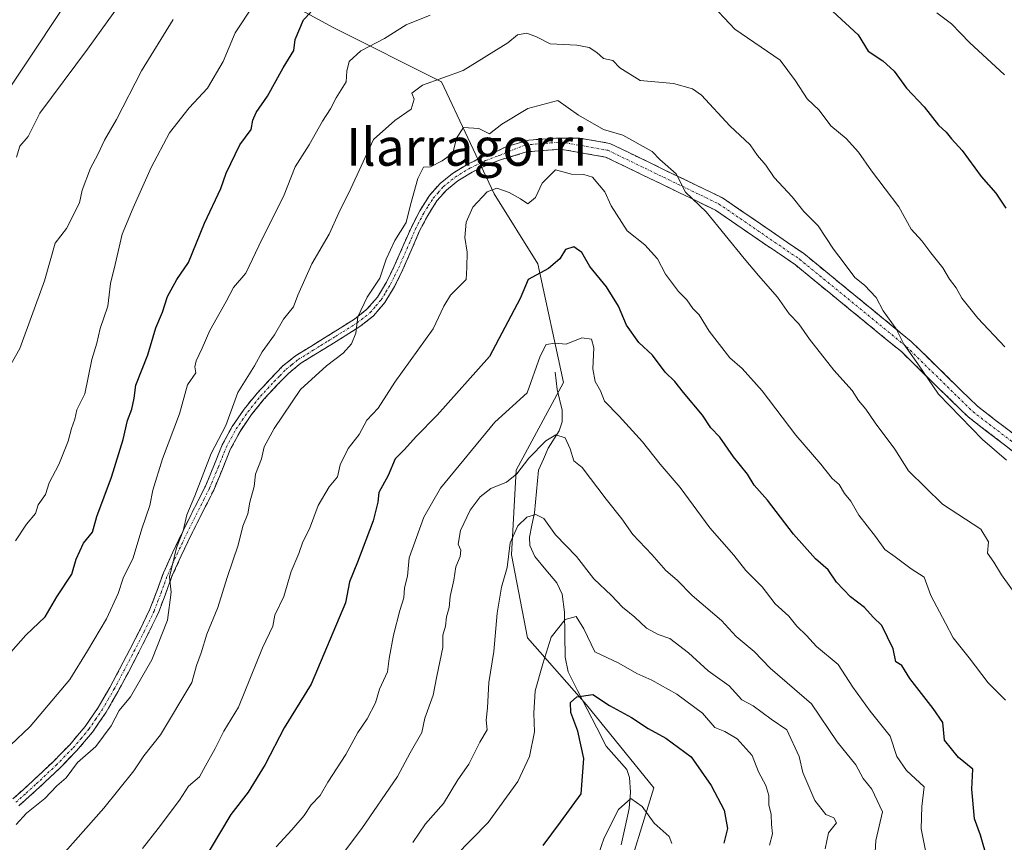
# Model space of a CAD drawing. Units: metres. Extents: x 560769 to 562956, y 4747216 to 4749541.
# Drawn here: x 561387 to 561596, y 4749243 to 4749418 of the extents above; entities that cross this region are included whole.
import ezdxf
from ezdxf.enums import TextEntityAlignment as Align

# ---------------------------------------------------------------- set-up
doc = ezdxf.new("R2010")
doc.units = ezdxf.units.M
doc.header["$MEASUREMENT"] = 0
doc.linetypes.add('TRAZO_Y_PUNTO', pattern=[1, 0.5, -0.25, 0, -0.25])
doc.linetypes.add('TRAZOSX2', pattern=[1.5, 1, -0.5])
for name, color, linetype, lineweight in [('Arbolado forestal CxS', 92, 'Continuous', 0), ('Camino', 19, 'TRAZOSX2', 0), ('Camino Cxs', 19, 'Continuous', 0), ('Camino eje', 19, 'TRAZO_Y_PUNTO', 0), ('Corriente natural lineal', 142, 'Continuous', 13), ('Curva de nivel maestra', 36, 'Continuous', 30), ('Curva de nivel normal', 36, 'Continuous', 0), ('Texto cartográfico', 19, 'Continuous', 0)]:
    doc.layers.add(name, color=color, linetype=linetype, lineweight=lineweight)
doc.styles.add('Arial', font='txt', dxfattribs={"height": 0.2})

# ---------------------------------------------------------------- blocks, each defined once
blk = doc.blocks.new('*U150')
at = {"layer": 'Arbolado forestal CxS', "color": 92, "linetype": 'Continuous', "lineweight": 0}
blk.add_polyline3d([(561515.2213, 4749232.8007, 967.0956), (561521.9371, 4749254.6251, 971.9516), (561507.6677, 4749272.2523, 973.9417), (561495.0769, 4749286.5223, 980.0023), (561491.7195, 4749304.1493, 983.3433), (561492.6829, 4749322.1617, 987.2225), (561502.7763, 4749340.7951, 993.4965), (561497.2791, 4749366.0201, 999.5284), (561488.0355, 4749380.9261, 1004.248), (561476.8327, 4749404.7101, 1013.1749), (561453.9479, 4749416.1597, 1021.0023), (561435.9681, 4749425.9731, 1029.1149)], dxfattribs=at)
blk = doc.blocks.new('*U152')
at = {"layer": 'Arbolado forestal CxS', "color": 92, "linetype": 'Continuous', "lineweight": 0}
blk.add_polyline3d([(561218.1006, 4749525.4326, 1114.5087), (561459.1477, 4749527.5724, 1060.0651), (561457.6413, 4749524.3057, 1059.0944), (561461.9919, 4749491.9093, 1046.809), (561445.7739, 4749485.3445, 1048.939), (561434.6449, 4749483.2279, 1052.1814), (561425.8523, 4749473.6091, 1051.054), (561416.4955, 4749459.0983, 1047.8974), (561419.6225, 4749435.7867, 1037.1745), (561435.9681, 4749425.9731, 1029.1149), (561453.9479, 4749416.1597, 1021.0023), (561476.8327, 4749404.7101, 1013.1749), (561488.0355, 4749380.9261, 1004.248), (561497.2791, 4749366.0201, 999.5284), (561502.7763, 4749340.7951, 993.4965), (561492.6829, 4749322.1617, 987.2225), (561491.7195, 4749304.1493, 983.3433), (561495.0769, 4749286.5223, 980.0023), (561507.6677, 4749272.2523, 973.9417), (561521.9371, 4749254.6251, 971.9516), (561515.2213, 4749232.8007, 967.0956)], dxfattribs=at)
blk = doc.blocks.new('*U156')
at = {"layer": 'Arbolado forestal CxS', "color": 92, "linetype": 'Continuous', "lineweight": 0}
blk.add_polyline3d([(561459.1477, 4749527.5724, 1060.0651), (561457.6413, 4749524.3057, 1059.0944), (561461.9919, 4749491.9093, 1046.809), (561445.7739, 4749485.3445, 1048.939), (561434.6449, 4749483.2279, 1052.1814), (561425.8523, 4749473.6091, 1051.054), (561416.4955, 4749459.0983, 1047.8974), (561419.6225, 4749435.7867, 1037.1745), (561435.9681, 4749425.9731, 1029.1149), (561453.9479, 4749416.1597, 1021.0023), (561476.8327, 4749404.7101, 1013.1749), (561488.0355, 4749380.9261, 1004.248), (561497.2791, 4749366.0201, 999.5284), (561502.7763, 4749340.7951, 993.4965), (561492.6829, 4749322.1617, 987.2225), (561491.7195, 4749304.1493, 983.3433), (561495.0769, 4749286.5223, 980.0023), (561507.6677, 4749272.2523, 973.9417), (561521.9371, 4749254.6251, 971.9516), (561515.2213, 4749232.8007, 967.0956)], dxfattribs=at)
blk = doc.blocks.new('*U160')
at = {"layer": 'Arbolado forestal CxS', "color": 92, "linetype": 'Continuous', "lineweight": 0}
blk.add_polyline3d([(561459.1477, 4749527.5724, 1060.0651), (561457.6413, 4749524.3057, 1059.0944), (561461.9919, 4749491.9093, 1046.809), (561445.7739, 4749485.3445, 1048.939), (561434.6449, 4749483.2279, 1052.1814), (561425.8523, 4749473.6091, 1051.054), (561416.4955, 4749459.0983, 1047.8974), (561419.6225, 4749435.7867, 1037.1745), (561435.9681, 4749425.9731, 1029.1149), (561453.9479, 4749416.1597, 1021.0023), (561476.8327, 4749404.7101, 1013.1749), (561488.0355, 4749380.9261, 1004.248), (561497.2791, 4749366.0201, 999.5284), (561502.7763, 4749340.7951, 993.4965), (561492.6829, 4749322.1617, 987.2225), (561491.7195, 4749304.1493, 983.3433), (561495.0769, 4749286.5223, 980.0023), (561507.6677, 4749272.2523, 973.9417), (561521.9371, 4749254.6251, 971.9516), (561515.2213, 4749232.8007, 967.0956)], dxfattribs=at)
blk = doc.blocks.new('*U169')
at = {"layer": 'Curva de nivel normal', "color": 36, "linetype": 'Continuous', "lineweight": 0}
blk.add_polyline3d([(561596.95, 4749324.29, 1015), (561591.85, 4749328.67, 1015), (561582.48, 4749338.3, 1015), (561578.08, 4749344.79, 1015), (561575.13, 4749348.95, 1015), (561573.51, 4749352.22, 1015), (561570.7, 4749356.04, 1015), (561569.22, 4749358.88, 1015), (561566.76, 4749361.46, 1015), (561564.66, 4749363.08, 1015), (561562.46, 4749366.13, 1015), (561560.15, 4749369.15, 1015), (561556.87, 4749374.11, 1015), (561553.85, 4749377.13, 1015), (561551.38, 4749380.28, 1015), (561547.53, 4749384.36, 1015), (561545.75, 4749386.97, 1015), (561544.02, 4749389.02, 1015), (561542.43, 4749391.3, 1015), (561538.12, 4749395.32, 1015), (561532.06, 4749401.85, 1015), (561530.15, 4749403.19, 1015), (561526.12, 4749404.32, 1015), (561519.02, 4749405.02, 1015), (561514.71, 4749407.71, 1015), (561513.21, 4749409.27, 1015), (561511.26, 4749409.68, 1015), (561509.87, 4749410.92, 1015), (561508.2, 4749412.03, 1015), (561505.62, 4749412.51, 1015), (561499.94, 4749412.79, 1015), (561497, 4749414.29, 1015), (561494.98, 4749415.04, 1015), (561492.96, 4749414.7, 1015), (561490.89, 4749413, 1015), (561481.42, 4749407.12, 1015), (561472.78, 4749404.02, 1015), (561470.49, 4749402.28, 1015), (561471.02, 4749401.02, 1015), (561470.37, 4749398.92, 1015), (561466.92, 4749396.45, 1015), (561462.36, 4749392.44, 1015), (561457.56, 4749382.03, 1015), (561454.96, 4749376.86, 1015), (561452.9, 4749372.33, 1015), (561449.21, 4749366, 1015), (561446.28, 4749359.33, 1015), (561445.37, 4749356.9, 1015), (561443.25, 4749354.27, 1015), (561441.31, 4749350.9, 1015), (561438.66, 4749347.33, 1015), (561437.06, 4749344.33, 1015), (561433.49, 4749338.64, 1015), (561430.93, 4749331.66, 1015), (561427.86, 4749325.67, 1015), (561424.37, 4749316.67, 1015), (561422.69, 4749312.67, 1015), (561421.91, 4749309.26, 1015), (561420.46, 4749305.62, 1015), (561418.95, 4749299.52, 1015), (561419.31, 4749296.23, 1015), (561418.54, 4749290.29, 1015), (561415.23, 4749281.83, 1015), (561410.7, 4749274.01, 1015), (561408.31, 4749271.04, 1015), (561406.58, 4749267.8, 1015), (561403.33, 4749263.39, 1015), (561399.42, 4749259.99, 1015), (561397, 4749256.79, 1015), (561395, 4749255.08, 1015), (561392.48, 4749252.4, 1015), (561388.58, 4749249.25, 1015), (561386.38, 4749246.82, 1015)], dxfattribs=at)
blk = doc.blocks.new('*U171')
at = {"layer": 'Curva de nivel normal', "color": 36, "linetype": 'Continuous', "lineweight": 0}
blk.add_polyline3d([(561596.71, 4749273.25, 1005), (561593.05, 4749276.94, 1005), (561589, 4749282.29, 1005), (561585.6, 4749286.54, 1005), (561583.98, 4749289.65, 1005), (561580.87, 4749295.53, 1005), (561579.41, 4749299.41, 1005), (561576.69, 4749301.21, 1005), (561573.3, 4749303.71, 1005), (561571.09, 4749305.28, 1005), (561569.07, 4749308.09, 1005), (561565.52, 4749312.59, 1005), (561563.82, 4749315.59, 1005), (561562.51, 4749317.21, 1005), (561561.33, 4749319.09, 1005), (561559.9, 4749320.39, 1005), (561557.46, 4749323.44, 1005), (561552.14, 4749329.63, 1005), (561545.02, 4749339.02, 1005), (561540.74, 4749343.74, 1005), (561538.1, 4749346.01, 1005), (561533.73, 4749351.69, 1005), (561531.57, 4749355.15, 1005), (561530.28, 4749356.55, 1005), (561528.97, 4749358.4, 1005), (561527.19, 4749360.14, 1005), (561524.46, 4749363.8, 1005), (561522.77, 4749367.1, 1005), (561520.06, 4749370.06, 1005), (561516.26, 4749373.04, 1005), (561512.88, 4749378.32, 1005), (561511.56, 4749381.34, 1005), (561510.4, 4749382.7, 1005), (561508.94, 4749384.45, 1005), (561507.08, 4749385.04, 1005), (561504.42, 4749385.1, 1005), (561501.07, 4749385.98, 1005), (561498.24, 4749383.15, 1005), (561496.81, 4749380.1, 1005), (561495.14, 4749378.78, 1005), (561493.59, 4749379.8, 1005), (561491.21, 4749381.21, 1005), (561488.59, 4749382.09, 1005), (561486.55, 4749381.34, 1005), (561483.48, 4749378.09, 1005), (561482.03, 4749374.9, 1005), (561481.77, 4749371.62, 1005), (561482.29, 4749368.48, 1005), (561482.18, 4749365.26, 1005), (561482.05, 4749362.67, 1005), (561478.76, 4749359.37, 1005), (561477.33, 4749357.03, 1005), (561475.07, 4749352.2, 1005), (561466.9, 4749340.88, 1005), (561463.35, 4749335.33, 1005), (561460.96, 4749332.77, 1005), (561459.32, 4749329.75, 1005), (561456.98, 4749326.76, 1005), (561455.28, 4749323.26, 1005), (561454.68, 4749320.76, 1005), (561452.95, 4749318.61, 1005), (561450.56, 4749314.67, 1005), (561448.76, 4749309.67, 1005), (561447.35, 4749306.95, 1005), (561446.46, 4749304.47, 1005), (561444.88, 4749300.62, 1005), (561443.26, 4749295.33, 1005), (561441.41, 4749291.33, 1005), (561440.94, 4749289, 1005), (561438.78, 4749284.36, 1005), (561433.64, 4749271.77, 1005), (561430.5, 4749266.69, 1005), (561428.68, 4749263, 1005), (561426.61, 4749259.33, 1005), (561425.33, 4749257, 1005), (561423.04, 4749255, 1005), (561421.12, 4749252, 1005), (561416.56, 4749246, 1005), (561413.22, 4749241.73, 1005)], dxfattribs=at)
blk = doc.blocks.new('*U177')
at = {"layer": 'Curva de nivel normal', "color": 36, "linetype": 'Continuous', "lineweight": 0}
blk.add_polyline3d([(561391.33, 4749234.87, 1010), (561405.02, 4749250.31, 1010), (561411.39, 4749258.26, 1010), (561413.52, 4749261.44, 1010), (561417.05, 4749265.87, 1010), (561423.73, 4749277.05, 1010), (561424.72, 4749280.67, 1010), (561425.73, 4749283.33, 1010), (561426.95, 4749287.33, 1010), (561429.24, 4749293, 1010), (561431.21, 4749299.33, 1010), (561433.55, 4749306.23, 1010), (561434.56, 4749310.25, 1010), (561435.62, 4749312.9, 1010), (561436.03, 4749315.33, 1010), (561437, 4749318.67, 1010), (561437.28, 4749321.32, 1010), (561438.53, 4749324.56, 1010), (561439.14, 4749327.14, 1010), (561441.22, 4749331.02, 1010), (561446.83, 4749339.34, 1010), (561452.35, 4749344.37, 1010), (561455.89, 4749347.01, 1010), (561457.7, 4749349, 1010), (561458.62, 4749351.27, 1010), (561459.03, 4749354.75, 1010), (561461.04, 4749358.94, 1010), (561463.68, 4749363, 1010), (561465.05, 4749367, 1010), (561466.9, 4749371, 1010), (561469.32, 4749374.81, 1010), (561470.21, 4749378.58, 1010), (561471.77, 4749384.15, 1010), (561473.02, 4749386.54, 1010), (561474.46, 4749386.65, 1010), (561476.97, 4749387.94, 1010), (561479.22, 4749389.52, 1010), (561479.97, 4749392.74, 1010), (561481.5, 4749394.98, 1010), (561484.78, 4749394.82, 1010), (561487.03, 4749393.67, 1010), (561489.67, 4749395.74, 1010), (561495.19, 4749399.06, 1010), (561501.56, 4749400.77, 1010), (561505.91, 4749397.64, 1010), (561511.25, 4749394.58, 1010), (561515.35, 4749393.35, 1010), (561521.57, 4749389.9, 1010), (561523.2, 4749388.2, 1010), (561526.72, 4749385.12, 1010), (561528.72, 4749381.22, 1010), (561533.07, 4749377.07, 1010), (561541.13, 4749367.13, 1010), (561544.19, 4749363.52, 1010), (561548.24, 4749358.96, 1010), (561550.76, 4749355.36, 1010), (561552.81, 4749353.29, 1010), (561555.06, 4749350.02, 1010), (561560.26, 4749343.4, 1010), (561564.15, 4749339.12, 1010), (561565.48, 4749337, 1010), (561567.05, 4749335.15, 1010), (561569, 4749332.2, 1010), (561573.17, 4749326.63, 1010), (561576.13, 4749322.04, 1010), (561583.35, 4749314.96, 1010), (561591.45, 4749309.65, 1010), (561593.08, 4749306.93, 1010), (561592.92, 4749304.55, 1010), (561594.25, 4749302.58, 1010), (561595.88, 4749299.88, 1010), (561600.2, 4749293.92, 1010)], dxfattribs=at)
blk = doc.blocks.new('*U186')
at = {"layer": 'Curva de nivel maestra', "color": 36, "linetype": 'Continuous', "lineweight": 30}
blk.add_polyline3d([(561592.92, 4749239.39, 1000), (561591.38, 4749244.55, 1000), (561590.15, 4749248.06, 1000), (561589.54, 4749254.33, 1000), (561589.8, 4749258.61, 1000), (561586.74, 4749261.06, 1000), (561583.75, 4749264.78, 1000), (561583.44, 4749268.5, 1000), (561581.33, 4749271.48, 1000), (561576.37, 4749277.87, 1000), (561574.7, 4749280.66, 1000), (561573.39, 4749281.39, 1000), (561572.86, 4749284.19, 1000), (561570.47, 4749289.14, 1000), (561568.61, 4749290.94, 1000), (561566.77, 4749292.94, 1000), (561563.77, 4749295.25, 1000), (561560.82, 4749298.36, 1000), (561558.99, 4749300.99, 1000), (561556.31, 4749303.31, 1000), (561551.63, 4749308.54, 1000), (561546.16, 4749315.81, 1000), (561543.28, 4749318.97, 1000), (561541.88, 4749321.3, 1000), (561538.91, 4749325.02, 1000), (561535.97, 4749329.15, 1000), (561534.1, 4749331.16, 1000), (561532.33, 4749333.84, 1000), (561528.25, 4749338.65, 1000), (561526.41, 4749340.99, 1000), (561524.39, 4749342.99, 1000), (561521.7, 4749346.58, 1000), (561518.76, 4749349.33, 1000), (561516.17, 4749353, 1000), (561514.46, 4749357, 1000), (561511.86, 4749361.13, 1000), (561508.34, 4749365.48, 1000), (561506.62, 4749368.44, 1000), (561504.96, 4749369.62, 1000), (561503.19, 4749369.06, 1000), (561501.98, 4749367.06, 1000), (561499.57, 4749365, 1000), (561495.23, 4749362.67, 1000), (561493.55, 4749358.67, 1000), (561487, 4749346.31, 1000), (561475.92, 4749333.85, 1000), (561471.46, 4749329.29, 1000), (561468.96, 4749326.57, 1000), (561466.98, 4749324.56, 1000), (561465.45, 4749321, 1000), (561463.5, 4749317.42, 1000), (561463.31, 4749315.34, 1000), (561462.25, 4749311.42, 1000), (561458.95, 4749302.6, 1000), (561457.28, 4749298.42, 1000), (561456.38, 4749293.94, 1000), (561449.08, 4749276.67, 1000), (561443.35, 4749267.4, 1000), (561439.3, 4749259.61, 1000), (561435.68, 4749253.74, 1000), (561432.02, 4749249, 1000), (561425.23, 4749237.53, 1000)], dxfattribs=at)

msp = doc.modelspace()

# ---------------------------------------------------------------- linework, layer by layer
at = {"layer": 'Camino', "color": 19, "linetype": 'TRAZOSX2', "lineweight": 0}
for points in [[(561385.68, 4749252.29), (561389.99, 4749256.19), (561394.22, 4749260.18), (561397.77, 4749263.8), (561401.04, 4749267.68), (561403.83, 4749271.74), (561406.3, 4749275.99), (561408.45, 4749280.02), (561410.56, 4749284.07), (561412.72, 4749288.31), (561414.81, 4749292.58), (561416.28, 4749296.45), (561417.69, 4749300.34), (561419.71, 4749304.76), (561421.79, 4749309.14), (561426.61, 4749318.74), (561428.41, 4749323.11), (561430.19, 4749327.51), (561432.31, 4749331.43), (561434.85, 4749335.14), (561437.59, 4749338.5), (561440.54, 4749341.68), (561443.04, 4749344.25), (561445.79, 4749346.48), (561449.02, 4749348.48), (561452.26, 4749350.47), (561455.28, 4749352.36), (561458.3, 4749354.27), (561460.97, 4749356.35), (561463.18, 4749358.93), (561465.12, 4749362.15), (561466.77, 4749365.49), (561468.58, 4749369.67), (561470.4, 4749373.84), (561472.18, 4749377.28), (561474.27, 4749380.56), (561476.5, 4749383.11), (561479.15, 4749385.23), (561482.38, 4749387.23), (561485.79, 4749388.85), (561488.5, 4749389.9), (561490.47, 4749390.89), (561495.35, 4749392.33), (561501.1, 4749392.72), (561506.25, 4749392.72), (561512.62, 4749391.61), (561536.57, 4749380.03), (561553.86, 4749368.19), (561576.66, 4749349.53), (561590.77, 4749335.74), (561612.66, 4749318.94)], [(561611.05, 4749316.39), (561588.8, 4749333.47), (561574.66, 4749347.29), (561552.06, 4749365.78), (561535.06, 4749377.43), (561511.69, 4749388.72), (561502.09, 4749390.4), (561494.89, 4749389.8), (561489.81, 4749388.25), (561489.15, 4749388.05), (561486.57, 4749387.05), (561483.32, 4749385.51), (561480.28, 4749383.63), (561477.86, 4749381.69), (561475.84, 4749379.39), (561473.88, 4749376.3), (561472.17, 4749373), (561468.54, 4749364.67), (561466.84, 4749361.21), (561464.78, 4749357.78), (561462.33, 4749354.93), (561459.43, 4749352.67), (561456.33, 4749350.71), (561453.29, 4749348.8), (561450.05, 4749346.82), (561446.93, 4749344.89), (561444.36, 4749342.8), (561441.96, 4749340.34), (561439.07, 4749337.22), (561436.42, 4749333.97), (561433.99, 4749330.41), (561431.96, 4749326.67), (561430.22, 4749322.37), (561428.39, 4749317.93), (561425.95, 4749313.06), (561423.55, 4749308.28), (561421.48, 4749303.94), (561419.51, 4749299.6), (561418.11, 4749295.77), (561416.61, 4749291.8), (561414.47, 4749287.43), (561412.3, 4749283.17), (561410.18, 4749279.11), (561408.01, 4749275.04), (561405.49, 4749270.69), (561402.6, 4749266.5), (561399.22, 4749262.48), (561395.59, 4749258.78), (561391.32, 4749254.75), (561386.98, 4749250.83)]]:
    msp.add_lwpolyline(points, dxfattribs=at)
at = {"layer": 'Camino Cxs', "color": 19, "linetype": 'Continuous', "lineweight": 0}
for points in [[(561385.68, 4749252.29, 1016.02), (561387.84, 4749254.24, 1016.04), (561389.99, 4749256.19, 1016.14), (561392.11, 4749258.19, 1015.86), (561394.22, 4749260.18, 1016.14), (561396, 4749261.99, 1016.08), (561397.77, 4749263.8, 1016.04), (561399.41, 4749265.74, 1016.16), (561401.04, 4749267.68, 1016.03), (561403.83, 4749271.74, 1016.42), (561406.3, 4749275.99, 1016.47), (561408.45, 4749280.02, 1016.78), (561410.56, 4749284.07, 1016.44), (561412.72, 4749288.31, 1016.92), (561414.81, 4749292.58, 1016.12), (561416.28, 4749296.45, 1015.98), (561417.69, 4749300.34, 1016.19), (561419.71, 4749304.76, 1015.84), (561421.79, 4749309.14, 1015.44), (561423.4, 4749312.34, 1015.35), (561425, 4749315.54, 1014.81), (561426.61, 4749318.74, 1014), (561428.41, 4749323.11, 1014.39), (561430.19, 4749327.51, 1014.05), (561432.31, 4749331.43, 1013.57), (561434.85, 4749335.14, 1013.38), (561437.59, 4749338.5, 1012.65), (561440.54, 4749341.68, 1012.43), (561443.04, 4749344.25, 1012.22), (561445.79, 4749346.48, 1012), (561449.02, 4749348.48, 1011.39), (561452.26, 4749350.47, 1011.15), (561455.28, 4749352.36, 1010.63), (561458.3, 4749354.27, 1010.3), (561460.97, 4749356.35, 1010.11), (561463.18, 4749358.93, 1009.93), (561465.12, 4749362.15, 1009.84), (561466.77, 4749365.49, 1009.39), (561468.58, 4749369.67, 1009.44), (561470.4, 4749373.84, 1009.23), (561472.18, 4749377.28, 1008.92), (561474.27, 4749380.56, 1008.84), (561476.5, 4749383.11, 1008.28), (561479.15, 4749385.23, 1008.43), (561482.38, 4749387.23, 1007.93), (561485.79, 4749388.85, 1007.85), (561488.5, 4749389.9, 1008.01), (561490.47, 4749390.89, 1008.04), (561492.91, 4749391.61, 1007.75), (561495.35, 4749392.33, 1007.37), (561498.22, 4749392.53, 1006.88), (561501.1, 4749392.72, 1006.42), (561503.67, 4749392.72, 1006.73), (561506.25, 4749392.72, 1007.16), (561509.43, 4749392.16, 1007.88), (561512.62, 4749391.61, 1008.56), (561516.61, 4749389.68, 1008.73), (561520.6, 4749387.75, 1008.98), (561524.59, 4749385.82, 1009.79), (561528.59, 4749383.89, 1010.19), (561532.58, 4749381.96, 1010.8), (561536.57, 4749380.03, 1011.45), (561540.02, 4749377.67, 1011.7), (561543.48, 4749375.3, 1012.26), (561546.94, 4749372.93, 1012.32), (561550.4, 4749370.56, 1012.76), (561553.86, 4749368.19, 1013.15), (561557.66, 4749365.08, 1013.64), (561561.46, 4749361.97, 1013.93), (561565.26, 4749358.86, 1014.32), (561569.06, 4749355.75, 1014.66), (561572.86, 4749352.64, 1015.09), (561576.66, 4749349.53, 1015.33), (561580.19, 4749346.08, 1015.63), (561583.72, 4749342.63, 1015.77), (561587.24, 4749339.18, 1016.01), (561590.77, 4749335.74, 1016.19), (561594.42, 4749332.94, 1016.16), (561598.07, 4749330.14, 1016.38)], [(561599.93, 4749324.93, 1015.69), (561596.22, 4749327.77, 1015.72), (561592.51, 4749330.62, 1015.49), (561588.8, 4749333.47, 1015.33), (561585.27, 4749336.92, 1015.18), (561581.73, 4749340.38, 1015.03), (561578.19, 4749343.84, 1014.85), (561574.66, 4749347.29, 1014.63), (561570.89, 4749350.37, 1014.39), (561567.12, 4749353.46, 1013.83), (561563.36, 4749356.54, 1013.55), (561559.59, 4749359.62, 1013.25), (561555.82, 4749362.7, 1012.92), (561552.06, 4749365.78, 1012.36), (561548.66, 4749368.11, 1012.01), (561545.26, 4749370.44, 1011.65), (561541.86, 4749372.77, 1011.69), (561538.46, 4749375.1, 1011.11), (561535.06, 4749377.43, 1010.67), (561531.16, 4749379.31, 1010.14), (561527.27, 4749381.2, 1009.43), (561523.38, 4749383.08, 1009.02), (561519.48, 4749384.96, 1008.46), (561515.59, 4749386.84, 1007.81), (561511.69, 4749388.72, 1007.68), (561506.89, 4749389.56, 1007.02), (561502.09, 4749390.4, 1006.15), (561498.49, 4749390.1, 1006.55), (561494.89, 4749389.8, 1007.18), (561492.35, 4749389.02, 1007.52), (561489.81, 4749388.25, 1007.55), (561489.15, 4749388.05, 1007.5), (561486.57, 4749387.05, 1007.14), (561483.32, 4749385.51, 1007.44), (561480.28, 4749383.63, 1007.9), (561477.86, 4749381.69, 1007.95), (561475.84, 4749379.39, 1008.44), (561473.88, 4749376.3, 1008.64), (561472.17, 4749373, 1008.69), (561470.36, 4749368.84, 1009.14), (561468.54, 4749364.67, 1009.05), (561466.84, 4749361.21, 1009.28), (561464.78, 4749357.78, 1009.44), (561462.33, 4749354.93, 1009.58), (561459.43, 4749352.67, 1009.88), (561456.33, 4749350.71, 1010.25), (561453.29, 4749348.8, 1010.66), (561450.05, 4749346.82, 1010.91), (561446.93, 4749344.89, 1011.52), (561444.36, 4749342.8, 1011.66), (561441.96, 4749340.34, 1011.75), (561439.07, 4749337.22, 1012.1), (561436.42, 4749333.97, 1012.62), (561433.99, 4749330.41, 1012.72), (561431.96, 4749326.67, 1013.08), (561430.22, 4749322.37, 1013.52), (561428.39, 4749317.93, 1013.29), (561427.17, 4749315.5, 1013.72), (561425.95, 4749313.06, 1014.27), (561424.75, 4749310.67, 1014.6), (561423.55, 4749308.28, 1014.73), (561421.48, 4749303.94, 1014.75), (561419.51, 4749299.6, 1015.32), (561418.11, 4749295.77, 1015.18), (561416.61, 4749291.8, 1015.18), (561414.47, 4749287.43, 1015.96), (561412.3, 4749283.17, 1015.58), (561410.18, 4749279.11, 1016), (561408.01, 4749275.04, 1015.64), (561406.75, 4749272.87, 1015.42), (561405.49, 4749270.69, 1015.57), (561404.05, 4749268.6, 1015.5), (561402.6, 4749266.5, 1015.39), (561400.91, 4749264.49, 1015.55), (561399.22, 4749262.48, 1015.43), (561397.41, 4749260.63, 1015.42), (561395.59, 4749258.78, 1015.47), (561393.46, 4749256.77, 1015.37), (561391.32, 4749254.75, 1015.57), (561389.15, 4749252.79, 1015.45), (561386.98, 4749250.83, 1015.45)]]:
    msp.add_polyline3d(points, dxfattribs=at)
at = {"layer": 'Camino eje', "color": 19, "linetype": 'TRAZO_Y_PUNTO', "lineweight": 0}
msp.add_lwpolyline([(561386.33, 4749251.56), (561388.49, 4749253.51), (561390.66, 4749255.47), (561394.91, 4749259.48), (561398.5, 4749263.14), (561400.13, 4749265.08), (561401.82, 4749267.09), (561403.27, 4749269.19), (561404.66, 4749271.22), (561405.92, 4749273.39), (561407.16, 4749275.52), (561409.32, 4749279.57), (561410.38, 4749281.6), (561411.43, 4749283.62), (561413.6, 4749287.87), (561415.71, 4749292.19), (561416.46, 4749294.18), (561417.2, 4749296.11), (561417.9, 4749298.03), (561418.6, 4749299.97), (561419.61, 4749302.18), (561420.6, 4749304.35), (561421.64, 4749306.54), (561422.67, 4749308.71), (561426.28, 4749315.9), (561427.5, 4749318.34), (561429.32, 4749322.74), (561431.08, 4749327.09), (561432.14, 4749329.05), (561433.15, 4749330.92), (561434.42, 4749332.78), (561435.64, 4749334.56), (561438.33, 4749337.86), (561441.25, 4749341.01), (561442.45, 4749342.24), (561443.7, 4749343.53), (561444.99, 4749344.57), (561446.36, 4749345.69), (561449.54, 4749347.65), (561451.16, 4749348.65), (561452.78, 4749349.64), (561454.3, 4749350.59), (561455.81, 4749351.54), (561458.87, 4749353.47), (561461.65, 4749355.64), (561462.88, 4749357.07), (561463.98, 4749358.36), (561465.01, 4749360.07), (561465.98, 4749361.68), (561466.83, 4749363.41), (561467.66, 4749365.08), (561468.58, 4749367.19), (561469.48, 4749369.28), (561471.29, 4749373.42), (561473.03, 4749376.79), (561474.01, 4749378.34), (561475.06, 4749379.98), (561476.07, 4749381.13), (561477.18, 4749382.4), (561479.72, 4749384.43), (561482.85, 4749386.37), (561486.18, 4749387.95), (561488.84, 4749388.98), (561489.15, 4749389.07), (561494.54, 4749391.27), (561502.16, 4749391.91), (561512.16, 4749390.16), (561535.81, 4749378.73), (561552.96, 4749366.99), (561575.66, 4749348.41), (561589.79, 4749334.6), (561611.85, 4749317.67)], dxfattribs=at)
at = {"layer": 'Corriente natural lineal', "color": 142, "linetype": 'Continuous', "lineweight": 13}
msp.add_polyline3d([(561501, 4749343, 992.65), (561501.38, 4749339.34, 992.1), (561502.45, 4749334.89, 991.69), (561502.49, 4749332.43, 991.15), (561501.84, 4749330.52, 990.44), (561499.51, 4749326.81, 989.75), (561498.49, 4749324.47, 989.06), (561497.47, 4749322.13, 988.27), (561497.03, 4749317.62, 986.97), (561496.6, 4749313.1, 985.38), (561496.05, 4749310.5, 984.63), (561495.5, 4749307.89, 983.99), (561495.62, 4749306.14, 983.61), (561496.66, 4749303.8, 982.8), (561498.98, 4749301, 982.55), (561501.31, 4749298.2, 981.53), (561502.48, 4749295.8, 981.29), (561502.97, 4749291.99, 980.58), (561503.05, 4749287.19, 979.58), (561503.13, 4749282.39, 978.41), (561503.74, 4749279.3, 977.36), (561505.76, 4749275.34, 975.17), (561507.79, 4749271.38, 974.23), (561509.81, 4749267.42, 973.74), (561511.83, 4749263.46, 972.09), (561514.03, 4749260.99, 972.02), (561516.22, 4749258.53, 971.16), (561516.75, 4749256.84, 970.76), (561517, 4749253.71, 970.23), (561516.7, 4749250.21, 969.65), (561515.84, 4749246.38, 969.25), (561514.98, 4749242.55, 968.61)], dxfattribs=at)
at = {"layer": 'Curva de nivel maestra', "color": 36, "linetype": 'Continuous', "lineweight": 30}
for points in [[(561385.24, 4749283.45, 1025), (561388.41, 4749287.11, 1025), (561392.55, 4749291, 1025), (561395.04, 4749295.27, 1025), (561398.22, 4749300.08, 1025), (561399.13, 4749303.27, 1025), (561400.72, 4749306.67, 1025), (561402.61, 4749309, 1025), (561403.5, 4749312.31, 1025), (561406.63, 4749320.67, 1025), (561409.14, 4749328.66, 1025), (561410.04, 4749332.75, 1025), (561410.98, 4749335.1, 1025), (561411.45, 4749337.43, 1025), (561411.82, 4749340.21, 1025), (561414.34, 4749346.69, 1025), (561416.1, 4749352.44, 1025), (561417.5, 4749355.77, 1025), (561418.55, 4749359.11, 1025), (561420.57, 4749362.67, 1025), (561423.04, 4749366.33, 1025), (561426.41, 4749374.67, 1025), (561429.88, 4749382, 1025), (561431.04, 4749385.32, 1025), (561433.96, 4749391.32, 1025), (561436.38, 4749394.59, 1025), (561436.72, 4749396.53, 1025), (561437.38, 4749398.22, 1025), (561439.81, 4749401.68, 1025), (561443.16, 4749407.65, 1025), (561445.4, 4749411.36, 1025), (561445.73, 4749413.73, 1025), (561447.48, 4749417.9, 1025), (561449.01, 4749419.48, 1025)], [(561560, 4749419.67, 1025), (561565.37, 4749414.7, 1025), (561567.5, 4749411.21, 1025), (561570.65, 4749409.19, 1025), (561573.06, 4749406.98, 1025), (561575.66, 4749403.38, 1025), (561579.42, 4749399.42, 1025), (561582.51, 4749395.51, 1025), (561584.1, 4749394.04, 1025), (561585.22, 4749392.61, 1025), (561587.53, 4749390.13, 1025), (561591.58, 4749384.58, 1025), (561594.7, 4749381.01, 1025), (561596.83, 4749377.82, 1025)], [(561498.44, 4749242.4, 975), (561502.14, 4749247.33, 975), (561506.49, 4749253.38, 975), (561507.1, 4749260.85, 975), (561505.82, 4749266.71, 975), (561504.28, 4749270.67, 975), (561504.27, 4749272.81, 975), (561505.57, 4749273.95, 975), (561509.01, 4749274.49, 975), (561512.5, 4749272.17, 975), (561517.23, 4749269.61, 975), (561520.74, 4749267.25, 975), (561524.5, 4749265.22, 975), (561529.93, 4749261.26, 975), (561534.14, 4749255.14, 975), (561536.9, 4749249.9, 975), (561537.65, 4749245.98, 975), (561536.82, 4749242.87, 975)]]:
    msp.add_polyline3d(points, dxfattribs=at)
at = {"layer": 'Curva de nivel normal', "color": 36, "linetype": 'Continuous', "lineweight": 0}
for points in [[(561408.64, 4749421.52, 1040), (561401.55, 4749411.68, 1040), (561391.38, 4749398.01, 1040), (561388.92, 4749393.09, 1040), (561387.17, 4749391, 1040), (561386.48, 4749388.67, 1040)], [(561533.46, 4749421.98, 1020), (561539.21, 4749415.88, 1020), (561548.79, 4749409.32, 1020), (561552.09, 4749404.9, 1020), (561554.59, 4749401.12, 1020), (561557.08, 4749398.68, 1020), (561559.62, 4749395.32, 1020), (561562.86, 4749392.65, 1020), (561565.5, 4749389.78, 1020), (561568.22, 4749385.82, 1020), (561574.04, 4749378.12, 1020), (561576.68, 4749373.36, 1020), (561578.96, 4749370.92, 1020), (561580.84, 4749368.34, 1020), (561583.41, 4749365.2, 1020), (561584.82, 4749362.77, 1020), (561586.24, 4749360.95, 1020), (561587.44, 4749358.69, 1020), (561590.82, 4749354.44, 1020), (561596.58, 4749348.4, 1020)], [(561396.51, 4749420.71, 1045), (561380.69, 4749397.04, 1045)], [(561386.26, 4749307.12, 1030), (561388.6, 4749310.67, 1030), (561390.5, 4749312.94, 1030), (561391.09, 4749314.76, 1030), (561392.61, 4749316.97, 1030), (561393.42, 4749319.47, 1030), (561395.47, 4749323.37, 1030), (561397.42, 4749328.33, 1030), (561398.11, 4749331, 1030), (561398.88, 4749333, 1030), (561399.28, 4749335.01, 1030), (561400.95, 4749338.39, 1030), (561402.47, 4749345.68, 1030), (561403.54, 4749349.14, 1030), (561404.25, 4749352.25, 1030), (561405.87, 4749357.02, 1030), (561406.45, 4749361.83, 1030), (561407.46, 4749365.88, 1030), (561408.91, 4749372.3, 1030), (561411.29, 4749377.94, 1030), (561415.06, 4749386.51, 1030), (561419, 4749393.88, 1030), (561423.18, 4749399.17, 1030), (561427.06, 4749403.33, 1030), (561430.37, 4749409, 1030), (561432.95, 4749415.09, 1030), (561436.82, 4749421.01, 1030)], [(561582.16, 4749419.39, 1030), (561585.22, 4749417.03, 1030), (561589.07, 4749413.07, 1030), (561596.52, 4749406.18, 1030)], [(561380.9, 4749259.74, 1020), (561389.39, 4749267.67, 1020), (561397.78, 4749277.69, 1020), (561401.53, 4749283.75, 1020), (561405.61, 4749290.59, 1020), (561408.07, 4749295.93, 1020), (561409.14, 4749299.23, 1020), (561411.25, 4749303.5, 1020), (561413.1, 4749309.7, 1020), (561414.78, 4749314.62, 1020), (561415.42, 4749317.9, 1020), (561417.49, 4749324.6, 1020), (561421.13, 4749334.15, 1020), (561422.82, 4749340.33, 1020), (561424.56, 4749342.87, 1020), (561424.39, 4749344.14, 1020), (561424.62, 4749345.39, 1020), (561425.95, 4749348.08, 1020), (561427.57, 4749351.85, 1020), (561431.06, 4749358, 1020), (561432.56, 4749361, 1020), (561435.2, 4749364, 1020), (561438.7, 4749371.33, 1020), (561443.24, 4749380.33, 1020), (561445.71, 4749386.67, 1020), (561448.65, 4749391.33, 1020), (561451.51, 4749396.33, 1020), (561453.23, 4749399, 1020), (561454.39, 4749401.33, 1020), (561456.57, 4749404.67, 1020), (561456.69, 4749407, 1020), (561457.15, 4749409.03, 1020), (561459.64, 4749411.26, 1020), (561464.67, 4749413.89, 1020), (561469.33, 4749416.79, 1020), (561474.43, 4749418.85, 1020)], [(561383.06, 4749340.69, 1035), (561387.14, 4749347.99, 1035), (561392.39, 4749362.39, 1035), (561394.66, 4749370.38, 1035), (561397.06, 4749373.52, 1035), (561399.86, 4749379, 1035), (561400.42, 4749381.67, 1035), (561402.15, 4749386.33, 1035), (561403.74, 4749389.25, 1035), (561405.16, 4749392.34, 1035), (561407.7, 4749396.68, 1035), (561413.06, 4749407.02, 1035), (561419.78, 4749417.93, 1035)], [(561580.04, 4749239.58, 995), (561578.77, 4749245.93, 995), (561578.94, 4749250.66, 995), (561579.42, 4749254.84, 995), (561575.69, 4749258.31, 995), (561573.6, 4749261.32, 995), (561572.18, 4749265.65, 995), (561567.96, 4749270.93, 995), (561564.3, 4749276.06, 995), (561561.14, 4749280.85, 995), (561556.56, 4749284.67, 995), (561554.43, 4749287, 995), (561552.34, 4749289.02, 995), (561550.66, 4749291.15, 995), (561547.77, 4749293.77, 995), (561544.99, 4749297.33, 995), (561541.51, 4749300.84, 995), (561538.94, 4749304.08, 995), (561533.88, 4749309.88, 995), (561527.57, 4749318.46, 995), (561523.31, 4749323.42, 995), (561519.53, 4749328.2, 995), (561514.62, 4749333.62, 995), (561511.48, 4749336.83, 995), (561510.65, 4749338.99, 995), (561509.51, 4749341, 995), (561508.98, 4749343.67, 995), (561509.22, 4749348.18, 995), (561508.73, 4749350.03, 995), (561506.67, 4749350.29, 995), (561503.33, 4749348.97, 995), (561501, 4749349.17, 995), (561499.1, 4749348.87, 995), (561497.78, 4749346.37, 995), (561495, 4749338.58, 995), (561488.18, 4749332.33, 995), (561476.57, 4749318.33, 995), (561473.04, 4749312.15, 995), (561469.96, 4749303.5, 995), (561469.6, 4749299.66, 995), (561468.93, 4749297.16, 995), (561468.83, 4749295, 995), (561467.95, 4749292.33, 995), (561466.58, 4749287.08, 995), (561465.68, 4749282.1, 995), (561465.3, 4749279.3, 995), (561463.6, 4749275.58, 995), (561462.76, 4749272.7, 995), (561460.98, 4749269.3, 995), (561458.99, 4749266.4, 995), (561456.47, 4749261.69, 995), (561452.62, 4749255.85, 995), (561451.04, 4749253, 995), (561449.13, 4749251, 995), (561447.62, 4749248.76, 995), (561444.97, 4749245.72, 995), (561441.65, 4749242.1, 995)], [(561453.4, 4749237.44, 990), (561459.87, 4749245.98, 990), (561467.45, 4749257.06, 990), (561470.17, 4749262.11, 990), (561472.62, 4749266.39, 990), (561473.26, 4749269.45, 990), (561475.06, 4749274.34, 990), (561475.79, 4749278.36, 990), (561477.08, 4749284.45, 990), (561477.1, 4749287.1, 990), (561477.68, 4749289, 990), (561477.87, 4749291, 990), (561478.41, 4749293, 990), (561478.66, 4749295.33, 990), (561479.44, 4749298.78, 990), (561479.88, 4749301.61, 990), (561480.8, 4749303.8, 990), (561480.95, 4749305.12, 990), (561480.38, 4749306.46, 990), (561480.87, 4749309.37, 990), (561482.92, 4749313.63, 990), (561485, 4749316.47, 990), (561487.33, 4749318.24, 990), (561490.63, 4749319.61, 990), (561492.85, 4749321.37, 990), (561495.37, 4749324.74, 990), (561498.98, 4749328.43, 990), (561501.14, 4749329.7, 990), (561503.12, 4749329.06, 990), (561504.14, 4749326.7, 990), (561504.97, 4749324.17, 990), (561506.71, 4749322.71, 990), (561511.83, 4749316, 990), (561515.15, 4749311.82, 990), (561517.49, 4749308.49, 990), (561521.55, 4749304.22, 990), (561524.52, 4749300.86, 990), (561526.92, 4749298.78, 990), (561530.09, 4749295.53, 990), (561536.36, 4749290.22, 990), (561539.48, 4749286.82, 990), (561543.27, 4749283.6, 990), (561546.7, 4749280.04, 990), (561555.48, 4749272.52, 990), (561560.91, 4749264.42, 990), (561564.89, 4749259.56, 990), (561566.44, 4749256.61, 990), (561568.34, 4749254.34, 990), (561570.6, 4749249.5, 990), (561569.14, 4749243.46, 990), (561568.89, 4749238.59, 990)], [(561470.69, 4749242.99, 985), (561473.41, 4749247, 985), (561477.22, 4749251.33, 985), (561480.28, 4749256.33, 985), (561482.62, 4749259.66, 985), (561484.94, 4749264.31, 985), (561486.55, 4749266.99, 985), (561486.32, 4749269, 985), (561486.59, 4749271.67, 985), (561486.88, 4749277, 985), (561487.96, 4749283.59, 985), (561488.64, 4749291.78, 985), (561489.6, 4749297.27, 985), (561490.78, 4749301.44, 985), (561491.43, 4749306.7, 985), (561493.02, 4749310.36, 985), (561494.98, 4749312.18, 985), (561496.84, 4749312.74, 985), (561498.57, 4749311.9, 985), (561501.08, 4749308.41, 985), (561505.5, 4749303.79, 985), (561509.21, 4749299.03, 985), (561512.94, 4749295.55, 985), (561515.28, 4749293.06, 985), (561517.89, 4749290.89, 985), (561520.39, 4749288.56, 985), (561522.89, 4749287.22, 985), (561525.36, 4749286.36, 985), (561529.3, 4749283.3, 985), (561533.48, 4749279.48, 985), (561538, 4749276.33, 985), (561540.65, 4749273.31, 985), (561543.06, 4749272.05, 985), (561546.92, 4749269.22, 985), (561550.21, 4749266.98, 985), (561552.87, 4749261.3, 985), (561553.62, 4749257.91, 985), (561556.21, 4749251.91, 985), (561558.52, 4749248.96, 985), (561560.23, 4749248.23, 985), (561560.81, 4749247.18, 985), (561559.12, 4749245.07, 985), (561558.36, 4749241.67, 985)], [(561546.52, 4749242.44, 980), (561547.22, 4749244.86, 980), (561546.98, 4749246.86, 980), (561546.94, 4749248.96, 980), (561546.42, 4749251, 980), (561546.42, 4749253, 980), (561545.78, 4749255.16, 980), (561544.22, 4749258.05, 980), (561542.84, 4749261.5, 980), (561539.71, 4749265.02, 980), (561537.07, 4749266.63, 980), (561534.96, 4749267.49, 980), (561532.28, 4749270.5, 980), (561526.82, 4749274.53, 980), (561521.55, 4749277.5, 980), (561518.37, 4749278.94, 980), (561514.53, 4749281.17, 980), (561509.44, 4749283.52, 980), (561507.1, 4749288.44, 980), (561505.47, 4749291.07, 980), (561503.14, 4749290.43, 980), (561500.14, 4749286.67, 980), (561498.35, 4749281, 980), (561496.72, 4749275.22, 980), (561496.42, 4749270.52, 980), (561496.62, 4749266.52, 980), (561495.54, 4749261.33, 980), (561493.02, 4749255.99, 980), (561486.71, 4749247.28, 980), (561479.74, 4749240.13, 980)], [(561525.82, 4749242.82, 970), (561525.22, 4749244.26, 970), (561522.05, 4749247.15, 970), (561519.47, 4749250.68, 970), (561517.06, 4749252.37, 970), (561514.48, 4749250.01, 970), (561511.39, 4749244, 970), (561510.12, 4749240.33, 970)]]:
    msp.add_polyline3d(points, dxfattribs=at)

# ---------------------------------------------------------------- block references
at = {"layer": 'Arbolado forestal CxS', "color": 92, "linetype": 'Continuous', "lineweight": 0}
for name in ['*U150', '*U152', '*U156', '*U160']:
    msp.add_blockref(name, (0, 0), dxfattribs=at)
at = {"layer": 'Curva de nivel maestra', "color": 36, "linetype": 'Continuous', "lineweight": 30}
msp.add_blockref('*U186', (0, 0), dxfattribs=at)
at = {"layer": 'Curva de nivel normal', "color": 36, "linetype": 'Continuous', "lineweight": 0}
for name in ['*U169', '*U177', '*U171']:
    msp.add_blockref(name, (0, 0), dxfattribs=at)

# ---------------------------------------------------------------- texts
at = {"layer": 'Texto cartográfico', "color": 19, "linetype": 'Continuous', "lineweight": 0, "style": 'Arial'}
msp.add_text('Ilarragorri', height=8, dxfattribs=at).set_placement((561482.19, 4749390.87), align=Align.MIDDLE_CENTER)

doc.saveas('drawing.dxf')
